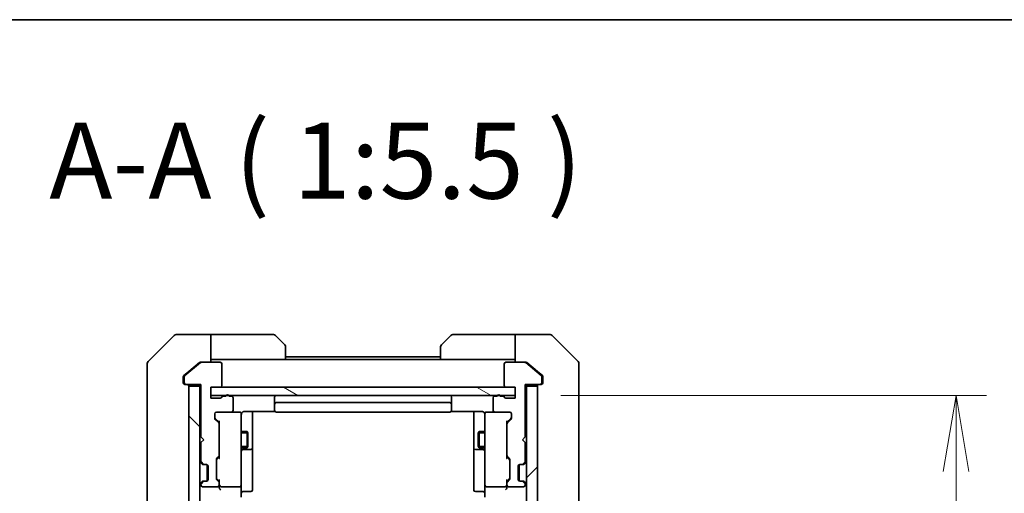
# Model space of a CAD drawing. Units: millimetres. Extents: x 0 to 9444, y 0 to 1546.
# Drawn here: x 3055 to 3233, y 1460 to 1546 of the extents above; entities that cross this region are included whole.
import ezdxf

# ---------------------------------------------------------------- set-up
doc = ezdxf.new("R2010")
doc.units = ezdxf.units.MM
for name, color, linetype, lineweight in [('Border (ISO)', 7, 'Continuous', 35), ('Dimension (ISO)', 7, 'Continuous', 18), ('Dimension (ISO) @ 1', 7, 'Continuous', 18), ('Symbol (ISO)', 7, 'Continuous', 18), ('Visible (ISO)', 7, 'Continuous', 35), ('Visible Narrow (ISO)', 7, 'Continuous', 25)]:
    doc.layers.add(name, color=color, linetype=linetype, lineweight=lineweight)
doc.layers.add('Hatch (ISO)', color=1, linetype='Continuous', lineweight=18, true_color=0xff0000)
doc.styles.add('Note Text (TK)', font='MS PGothic.ttf')
doc.dimstyles.new('Default - Method 1b (TK)', dxfattribs={"dimscale": 4.5, "dimtxt": 2.5, "dimasz": 2.5, "dimexe": 1, "dimexo": 1.5, "dimgap": 1, "dimtad": 1, "dimtoh": 1, "dimrnd": 1e-08, "dimdsep": 46, "dimtxsty": 'Note Text (TK)', "dimblk": 'OPEN', "dimcen": 0.09, "dimdle": 5, "dimclrd": 100, "dimclre": 100, "dimclrt": 7, "dimadec": 1, "dimazin": 1, "dimtfac": 1, "dimtmove": 0, "dimatfit": 3, "dimldrblk": 'OPEN', "dimfxl": 0, "dimtolj": 1, "dimlwd": -1, "dimlwe": -1, "dimarcsym": 0})

# ---------------------------------------------------------------- blocks, each defined once
blk = doc.blocks.new('図面枠 tk図枠')
at = {"layer": 'Border (ISO)'}
blk.add_line((14.5, 289), (405.5, 289), dxfattribs=at)
blk = doc.blocks.new('_Open')
at = {"color": 0, "linetype": 'ByBlock', "lineweight": -2}
for p, q in [((-1, 0.167), (0, 0)), ((-1, -0.167), (0, 0)), ((0, 0), (-1, 0))]:
    blk.add_line(p, q, dxfattribs=at)
blk = doc.blocks.new('*D50')
at = {"layer": 'Defpoints', "color": 0, "transparency": 16777216}
for p in [(3145.01, 1477.54), (3224.64, 1477.54), (3145.01, 1131.54)]:
    blk.add_point(p, dxfattribs=at)
at = {"layer": 'Dimension (ISO)', "color": 100, "transparency": 16777216}
for p, q in [((3153.26, 1477.54), (3230.14, 1477.54)), ((3224.64, 1145.29), (3224.64, 1463.79)), ((3153.26, 1131.54), (3230.14, 1131.54))]:
    blk.add_line(p, q, dxfattribs=at)
at = {"layer": 'Dimension (ISO)', "color": 100, "transparency": 16777216, "xscale": 13.75, "yscale": 13.75, "zscale": 13.75}
for p, rotation in [((3224.64, 1477.54), 90), ((3224.64, 1131.54), 270)]:
    blk.add_blockref('_Open', p, dxfattribs=dict(at, rotation=rotation))
at = {"layer": 'Dimension (ISO)', "color": 7, "transparency": 16777216, "insert": (3212.26, 1290.6), "char_height": 13.75, "attachment_point": 4, "rotation": 90, "style": 'Note Text (TK)'}
blk.add_mtext('\\A1;346', dxfattribs=at)

msp = doc.modelspace()

# ---------------------------------------------------------------- hatches: boundary and pattern name
at = {"layer": 'Hatch (ISO)'}
h = msp.add_hatch(dxfattribs=at)
h.set_pattern_fill('ANSI31', color=256, scale=139.7, angle=90.00021, style=0)
h.set_pattern_definition([(135.0002, (1689.75, -44), (-12.3478, -12.3479), [])])
h.paths.add_polyline_path([(3086.0063, 1129.8408), (3088.0063, 1129.8408), (3088.0063, 1479.2408), (3086.0063, 1479.2408)])
h = msp.add_hatch(dxfattribs=at)
h.set_pattern_fill('ANSI31', color=256, scale=139.7, angle=105.000246, style=0)
h.set_pattern_definition([(150.0002, (1689.75, -44), (-8.73119, -15.123), [])])
h.paths.add_polyline_path([(3145.0063, 1477.5408), (3145.0063, 1479.0408), (3090.0063, 1479.0408), (3090.0063, 1477.5408)])
h = msp.add_hatch(dxfattribs=at)
h.set_pattern_fill('ANSI31', color=256, scale=139.7, style=0)
h.set_pattern_definition([(45, (1689.75, -44), (-12.34785, 12.34785), [])])
h.paths.add_polyline_path([(3149.0063, 1479.2408), (3147.0063, 1479.2408), (3147.0063, 1129.8408), (3149.0063, 1129.8408)])

# ---------------------------------------------------------------- linework, layer by layer
at = {"layer": 'Visible (ISO)'}
for p, q in [((3083.3599, 1488.3943), (3078.6527, 1483.6872)), ((3086.0063, 1488.5408), (3083.7134, 1488.5408)), ((3090.0063, 1488.5408), (3086.0063, 1488.5408)), ((3090.0063, 1488.5408), (3090.0063, 1483.5408)), ((3091.0063, 1488.5408), (3090.0063, 1488.5408)), ((3091.0063, 1488.5408), (3101.2992, 1488.5408)), ((3101.6527, 1488.3943), (3103.3599, 1486.6872)), ((3131.6527, 1486.6872), (3133.3599, 1488.3943)), ((3144.0063, 1488.5408), (3133.7134, 1488.5408)), ((3145.0063, 1488.5408), (3144.0063, 1488.5408)), ((3145.0063, 1483.5408), (3145.0063, 1488.5408)), ((3145.0063, 1488.5408), (3149.0063, 1488.5408)), ((3149.0063, 1488.5408), (3151.2992, 1488.5408)), ((3156.3599, 1483.6872), (3151.6527, 1488.3943)), ((3103.5063, 1486.3337), (3103.5063, 1484.0408)), ((3131.5063, 1484.0408), (3131.5063, 1486.3337)), ((3090.0063, 1484.0408), (3091.0063, 1484.0408)), ((3103.5063, 1484.0408), (3091.0063, 1484.0408)), ((3131.5063, 1484.5408), (3103.5063, 1484.5408)), ((3131.5063, 1484.0408), (3103.5063, 1484.0408)), ((3131.5063, 1484.0408), (3144.0063, 1484.0408)), ((3144.0063, 1484.0408), (3145.0063, 1484.0408)), ((3078.5063, 1480.5408), (3078.5063, 1483.3337)), ((3088.1229, 1483.4713), (3085.3142, 1481.1308)), ((3087.9229, 1483.4713), (3086.0063, 1481.8741)), ((3088.1149, 1483.5408), (3088.3149, 1483.5408)), ((3091.7063, 1483.5408), (3088.3149, 1483.5408)), ((3092.0063, 1479.3408), (3092.0063, 1483.2408)), ((3143.0063, 1483.2408), (3143.0063, 1479.3408)), ((3146.6977, 1483.5408), (3143.3063, 1483.5408)), ((3146.6977, 1483.5408), (3146.8977, 1483.5408)), ((3149.6984, 1481.1308), (3146.8897, 1483.4713)), ((3149.0063, 1481.8741), (3147.0897, 1483.4713)), ((3156.5063, 1483.3337), (3156.5063, 1480.5408)), ((3078.5063, 1480.5408), (3078.5063, 1479.2037)), ((3085.0063, 1480.9003), (3085.0063, 1480.5408)), ((3085.0063, 1479.8408), (3085.0063, 1480.5408)), ((3086.0063, 1481.8741), (3085.1142, 1481.1308)), ((3085.2063, 1480.9003), (3085.2063, 1479.8408)), ((3149.8984, 1481.1308), (3149.0063, 1481.8741)), ((3149.8063, 1479.8408), (3149.8063, 1480.9003)), ((3150.0063, 1480.5408), (3150.0063, 1480.9003)), ((3150.0063, 1480.5408), (3150.0063, 1479.8408)), ((3156.5063, 1479.2037), (3156.5063, 1480.5408)), ((3078.5063, 1479.2037), (3078.5063, 1477.7356)), ((3085.5063, 1479.5408), (3085.3063, 1479.5408)), ((3085.5063, 1479.5408), (3088.2063, 1479.5408)), ((3088.0063, 1479.2408), (3086.0063, 1479.2408)), ((3086.0063, 1479.2408), (3086.0063, 1129.8408)), ((3088.0063, 1479.5408), (3088.0063, 1479.2408)), ((3088.0063, 1129.8408), (3088.0063, 1479.2408)), ((3088.2063, 1479.5408), (3088.2063, 1470.0408)), ((3090.0063, 1477.0408), (3090.0063, 1479.0408)), ((3090.0063, 1479.0408), (3091.7063, 1479.0408)), ((3145.0063, 1479.0408), (3090.0063, 1479.0408)), ((3090.0063, 1479.0408), (3090.0063, 1477.5408)), ((3143.3063, 1479.0408), (3145.0063, 1479.0408)), ((3145.0063, 1479.0408), (3145.0063, 1477.0408)), ((3145.0063, 1477.5408), (3145.0063, 1479.0408)), ((3146.8063, 1470.0408), (3146.8063, 1479.5408)), ((3146.8063, 1479.5408), (3149.5063, 1479.5408)), ((3147.0063, 1479.2408), (3147.0063, 1479.5408)), ((3149.0063, 1479.2408), (3147.0063, 1479.2408)), ((3147.0063, 1479.2408), (3147.0063, 1129.8408)), ((3149.0063, 1129.8408), (3149.0063, 1479.2408)), ((3149.7063, 1479.5408), (3149.5063, 1479.5408)), ((3156.5063, 1477.7356), (3156.5063, 1479.2037)), ((3078.5063, 1477.7356), (3078.5063, 1444.7235)), ((3090.0063, 1477.5408), (3145.0063, 1477.5408)), ((3091.7063, 1477.0408), (3090.0063, 1477.0408)), ((3092.7235, 1477.4408), (3092.272, 1477.4408)), ((3093.7063, 1477.4408), (3093.2891, 1477.4408)), ((3094.0063, 1474.8408), (3094.0063, 1477.1408)), ((3101.5063, 1477.2408), (3101.5063, 1475.9408)), ((3133.5063, 1475.9408), (3133.5063, 1477.2408)), ((3141.0063, 1477.1408), (3141.0063, 1474.8408)), ((3141.7235, 1477.4408), (3141.3063, 1477.4408)), ((3142.7406, 1477.4408), (3142.2891, 1477.4408)), ((3145.0063, 1477.0408), (3143.3063, 1477.0408)), ((3156.5063, 1444.7235), (3156.5063, 1477.7356)), ((3101.5063, 1475.9408), (3101.5063, 1475.7479)), ((3101.5063, 1475.6065), (3101.5063, 1475.7479)), ((3101.5063, 1475.6065), (3101.5063, 1474.8994)), ((3101.5063, 1474.8408), (3101.5063, 1474.8994)), ((3133.2063, 1476.2408), (3101.8063, 1476.2408)), ((3133.5063, 1475.7479), (3133.5063, 1475.9408)), ((3133.5063, 1475.7479), (3133.5063, 1475.6065)), ((3133.5063, 1474.8994), (3133.5063, 1475.6065)), ((3133.5063, 1474.8994), (3133.5063, 1474.8408)), ((3090.7063, 1473.4151), (3090.7063, 1474.2408)), ((3090.7942, 1473.4029), (3091.5063, 1472.6908)), ((3091.4184, 1472.5787), (3090.7942, 1473.2029)), ((3091.0063, 1474.5408), (3093.7063, 1474.5408)), ((3095.2063, 1474.5408), (3093.7063, 1474.5408)), ((3095.2296, 1474.5408), (3095.2063, 1474.5408)), ((3095.5063, 1473.3554), (3095.5063, 1474.2408)), ((3095.5063, 1462.159), (3095.5063, 1473.3554)), ((3096.0063, 1474.6306), (3101.5922, 1474.6306)), ((3097.5063, 1468.2178), (3097.5063, 1474.6306)), ((3101.8063, 1474.5408), (3133.2063, 1474.5408)), ((3133.4204, 1474.6306), (3139.0063, 1474.6306)), ((3137.5063, 1474.6306), (3137.5063, 1468.2178)), ((3139.5063, 1474.2408), (3139.5063, 1473.3554)), ((3139.5063, 1473.3554), (3139.5063, 1462.159)), ((3139.8063, 1474.5408), (3139.783, 1474.5408)), ((3141.3063, 1474.5408), (3139.8063, 1474.5408)), ((3141.3063, 1474.5408), (3144.0063, 1474.5408)), ((3144.2184, 1473.4029), (3143.5063, 1472.6908)), ((3144.2184, 1473.2029), (3143.5942, 1472.5787)), ((3144.3063, 1474.2408), (3144.3063, 1473.4151)), ((3091.5063, 1472.8669), (3091.5063, 1472.3665)), ((3091.5063, 1466.7151), (3091.5063, 1472.3665)), ((3143.5063, 1472.3665), (3143.5063, 1472.8669)), ((3143.5063, 1472.3665), (3143.5063, 1466.7151)), ((3088.2063, 1470.0408), (3088.7063, 1469.5408)), ((3088.7063, 1469.5408), (3088.2063, 1469.0408)), ((3095.5063, 1471.0408), (3096.5563, 1471.0408)), ((3096.5563, 1468.0408), (3096.5563, 1471.0408)), ((3096.7097, 1470.7341), (3096.5563, 1471.0408)), ((3096.7097, 1470.7341), (3096.7097, 1468.3475)), ((3138.3029, 1470.7341), (3138.4563, 1471.0408)), ((3138.3029, 1468.3475), (3138.3029, 1470.7341)), ((3138.4563, 1471.0408), (3138.4563, 1468.0408)), ((3139.5063, 1471.0408), (3138.4563, 1471.0408)), ((3146.3063, 1469.5408), (3146.8063, 1470.0408)), ((3146.8063, 1469.0408), (3146.3063, 1469.5408)), ((3088.2063, 1469.0408), (3088.2063, 1465.6651)), ((3095.5063, 1468.0408), (3096.5563, 1468.0408)), ((3095.8063, 1467.7463), (3097.2063, 1467.7463)), ((3096.7097, 1468.3475), (3096.5563, 1468.0408)), ((3097.5063, 1468.0463), (3097.5063, 1468.2178)), ((3097.5063, 1464.3718), (3097.5063, 1468.0463)), ((3137.5063, 1468.2178), (3137.5063, 1468.0463)), ((3137.5063, 1468.0463), (3137.5063, 1464.3718)), ((3137.8063, 1467.7463), (3139.2063, 1467.7463)), ((3138.3029, 1468.3475), (3138.4563, 1468.0408)), ((3139.5063, 1468.0408), (3138.4563, 1468.0408)), ((3146.8063, 1465.6651), (3146.8063, 1469.0408)), ((3091.0063, 1462.4651), (3091.0063, 1465.9665)), ((3091.0942, 1466.1787), (3091.4184, 1466.5029)), ((3091.5063, 1466.3908), (3091.0942, 1465.9787)), ((3091.5063, 1466.7151), (3091.5063, 1466.2147)), ((3143.5063, 1466.2147), (3143.5063, 1466.7151)), ((3143.5063, 1466.3908), (3143.9184, 1465.9787)), ((3143.5942, 1466.5029), (3143.9184, 1466.1787)), ((3144.0063, 1465.9665), (3144.0063, 1462.4651)), ((3088.0942, 1465.4529), (3088.4184, 1465.1287)), ((3088.2942, 1465.4529), (3088.6184, 1465.1287)), ((3088.4184, 1465.1287), (3088.4389, 1465.1082)), ((3088.6306, 1465.0408), (3088.8306, 1465.0408)), ((3088.8306, 1465.0408), (3089.2063, 1465.0408)), ((3089.3063, 1462.058), (3089.3063, 1465.0236)), ((3089.5063, 1464.7408), (3089.5063, 1462.3408)), ((3097.5063, 1460.4421), (3097.5063, 1464.3718)), ((3137.5063, 1464.3718), (3137.5063, 1460.4421)), ((3145.5063, 1462.3408), (3145.5063, 1464.7408)), ((3145.7063, 1462.058), (3145.7063, 1465.0236)), ((3145.8063, 1465.0408), (3146.182, 1465.0408)), ((3146.182, 1465.0408), (3146.382, 1465.0408)), ((3146.3942, 1465.1287), (3146.7184, 1465.4529)), ((3146.5737, 1465.1082), (3146.5942, 1465.1287)), ((3146.5942, 1465.1287), (3146.9184, 1465.4529)), ((3091.5063, 1462.0408), (3091.0942, 1462.4529)), ((3143.9184, 1462.4529), (3143.5063, 1462.0408)), ((3088.4184, 1461.9529), (3088.0942, 1461.6287)), ((3088.2063, 1461.4165), (3088.2063, 1461.3408)), ((3088.6184, 1461.9529), (3088.2942, 1461.6287)), ((3088.4389, 1461.9734), (3088.4184, 1461.9529)), ((3088.5063, 1461.0408), (3091.2063, 1461.0408)), ((3088.8306, 1462.0408), (3088.6306, 1462.0408)), ((3089.2063, 1462.0408), (3088.8306, 1462.0408)), ((3091.4184, 1461.9287), (3091.0942, 1462.2529)), ((3091.5063, 1462.2169), (3091.5063, 1461.7165)), ((3091.5063, 1461.3408), (3091.5063, 1461.7165)), ((3091.5063, 1461.3408), (3091.5063, 1460.9651)), ((3091.8063, 1461.0408), (3095.2063, 1461.0408)), ((3095.5063, 1461.3408), (3095.5063, 1462.159)), ((3095.5063, 1461.3408), (3095.5063, 1459.1651)), ((3139.5063, 1462.159), (3139.5063, 1461.3408)), ((3139.5063, 1459.1651), (3139.5063, 1461.3408)), ((3139.8063, 1461.0408), (3143.2063, 1461.0408)), ((3143.5063, 1461.7165), (3143.5063, 1462.2169)), ((3143.5063, 1461.7165), (3143.5063, 1461.3408)), ((3143.5063, 1460.9651), (3143.5063, 1461.3408)), ((3143.9184, 1462.2529), (3143.5942, 1461.9287)), ((3143.8063, 1461.0408), (3146.5063, 1461.0408)), ((3146.182, 1462.0408), (3145.8063, 1462.0408)), ((3146.382, 1462.0408), (3146.182, 1462.0408)), ((3146.7184, 1461.6287), (3146.3942, 1461.9529)), ((3146.5942, 1461.9529), (3146.5737, 1461.9734)), ((3146.9184, 1461.6287), (3146.5942, 1461.9529)), ((3146.8063, 1461.3408), (3146.8063, 1461.4165)), ((3095.8063, 1460.1421), (3097.2063, 1460.1421)), ((3139.2063, 1460.1421), (3137.8063, 1460.1421))]:
    msp.add_line(p, q, dxfattribs=at)
for centre, radius, start, end in [((3083.7134, 1488.0408), 0.5, 90, 135), ((3101.2992, 1488.0408), 0.5, 45, 90), ((3133.7134, 1488.0408), 0.5, 90, 135), ((3151.2992, 1488.0408), 0.5, 45, 90), ((3103.0063, 1486.3337), 0.5, 0, 45), ((3132.0063, 1486.3337), 0.5, 135, 180), ((3079.0063, 1483.3337), 0.5, 135, 180), ((3156.0063, 1483.3337), 0.5, 0, 45), ((3088.3149, 1483.2408), 0.3, 90, 129.805571), ((3091.7063, 1483.2408), 0.3, 0, 90), ((3143.3063, 1483.2408), 0.3, 90, 180), ((3146.6977, 1483.2408), 0.3, 50.194429, 90), ((3085.5063, 1480.9003), 0.3, 129.805571, 180), ((3149.5063, 1480.9003), 0.3, 0, 50.194429), ((3085.3063, 1479.8408), 0.3, 180, 270), ((3085.5063, 1479.8408), 0.3, 180, 270), ((3085.7063, 1479.2408), 0.3, 0, 90), ((3091.7063, 1479.3408), 0.3, 270, 0), ((3143.3063, 1479.3408), 0.3, 180, 270), ((3149.3063, 1479.2408), 0.3, 90, 180), ((3149.5063, 1479.8408), 0.3, 270, 0), ((3149.7063, 1479.8408), 0.3, 270, 0), ((3091.7063, 1477.3408), 0.3, 270, 340.528779), ((3092.272, 1477.1408), 0.3, 90, 160.528779), ((3093.0063, 1477.3408), 0.3, 19.471221, 160.528779), ((3093.7063, 1477.1408), 0.3, 0, 90), ((3101.8063, 1477.2408), 0.3, 90, 180), ((3133.2063, 1477.2408), 0.3, 0, 90), ((3141.3063, 1477.1408), 0.3, 90, 180), ((3142.0063, 1477.3408), 0.3, 19.471221, 160.528779), ((3142.7406, 1477.1408), 0.3, 19.471221, 90), ((3143.3063, 1477.3408), 0.3, 199.471221, 270), ((3093.7063, 1474.8408), 0.3, 270, 0), ((3101.8063, 1475.9408), 0.3, 90, 180), ((3101.8063, 1474.8408), 0.3, 180, 270), ((3133.2063, 1475.9408), 0.3, 0, 90), ((3133.2063, 1474.8408), 0.3, 270, 0), ((3141.3063, 1474.8408), 0.3, 180, 270), ((3091.0063, 1474.2408), 0.3, 90, 180), ((3091.0063, 1473.4151), 0.3, 180, 225), ((3095.2063, 1474.2408), 0.3, 0, 90), ((3095.2317, 1474.2408), 0.3, 345.522488, 90), ((3096.0063, 1474.0408), 0.5, 165.522488, 180), ((3139.7809, 1474.2408), 0.3, 90, 194.477512), ((3139.0063, 1474.0408), 0.5, 0, 14.477512), ((3139.8063, 1474.2408), 0.3, 90, 180), ((3144.0063, 1474.2408), 0.3, 0, 90), ((3144.0063, 1473.4151), 0.3, 315, 0), ((3091.2063, 1472.3665), 0.3, 0, 45), ((3143.8063, 1472.3665), 0.3, 135, 180), ((3095.8063, 1467.4463), 0.3, 90, 180), ((3097.2063, 1468.0463), 0.3, 270, 0), ((3137.8063, 1468.0463), 0.3, 180, 270), ((3139.2063, 1467.4463), 0.3, 0, 90), ((3091.3063, 1465.9665), 0.3, 135, 180), ((3091.2063, 1466.7151), 0.3, 315, 0), ((3143.8063, 1466.7151), 0.3, 180, 225), ((3143.7063, 1465.9665), 0.3, 0, 45), ((3088.3063, 1465.6651), 0.3, 180, 225), ((3088.5063, 1465.6651), 0.3, 180, 225), ((3088.6306, 1465.3408), 0.3, 225, 270), ((3088.8306, 1465.3408), 0.3, 225, 270), ((3089.2063, 1464.7408), 0.3, 0, 90), ((3145.8063, 1464.7408), 0.3, 90, 180), ((3146.182, 1465.3408), 0.3, 270, 315), ((3146.382, 1465.3408), 0.3, 270, 315), ((3146.5063, 1465.6651), 0.3, 315, 0), ((3146.7063, 1465.6651), 0.3, 315, 0), ((3089.2063, 1462.3408), 0.3, 270, 0), ((3091.3063, 1462.4651), 0.3, 180, 225), ((3143.7063, 1462.4651), 0.3, 315, 0), ((3145.8063, 1462.3408), 0.3, 180, 270), ((3088.3063, 1461.4165), 0.3, 135, 180), ((3088.5063, 1461.4165), 0.3, 135, 180), ((3088.5063, 1461.3408), 0.3, 180, 270), ((3088.6306, 1461.7408), 0.3, 90, 135), ((3088.8306, 1461.7408), 0.3, 90, 135), ((3091.2063, 1461.3408), 0.3, 270, 0), ((3091.2063, 1461.7165), 0.3, 0, 45), ((3091.8063, 1461.3408), 0.3, 180, 203.437996), ((3091.8063, 1461.3408), 0.3, 238.755545, 270), ((3095.2063, 1461.3408), 0.3, 270, 0), ((3139.8063, 1461.3408), 0.3, 180, 270), ((3143.2063, 1461.3408), 0.3, 270, 301.244455), ((3143.2063, 1461.3408), 0.3, 336.562016, 0), ((3143.8063, 1461.7165), 0.3, 135, 180), ((3143.8063, 1461.3408), 0.3, 180, 270), ((3146.182, 1461.7408), 0.3, 45, 90), ((3146.382, 1461.7408), 0.3, 45, 90), ((3146.5063, 1461.3408), 0.3, 270, 0), ((3146.5063, 1461.4165), 0.3, 0, 45), ((3146.7063, 1461.4165), 0.3, 0, 45), ((3095.8063, 1459.8421), 0.3, 90, 180), ((3097.2063, 1460.4421), 0.3, 270, 0), ((3137.8063, 1460.4421), 0.3, 180, 270), ((3139.2063, 1459.8421), 0.3, 0, 90)]:
    msp.add_arc(centre, radius, start, end, dxfattribs=at)
for centre, major_axis, ratio, start_param, end_param in [((3091.0063, 1473.6151), (0, -0.3), 0.99985076, 4.71238898, 5.49786177), ((3144.0063, 1473.6151), (0, -0.3), 0.99985076, 0.78532354, 1.57079633), ((3091.8063, 1472.97), (0.2958, 0.1246), 0.40041045, 2.33106693, 2.97456804), ((3143.2063, 1472.97), (-0.2958, 0.1246), 0.40041045, 3.30861727, 3.95211838), ((3091.3063, 1465.7665), (0, 0.3), 0.99985076, 0.78532354, 1.57079633), ((3091.8063, 1466.1116), (0.2958, -0.1246), 0.40041045, 3.30861727, 3.95211838), ((3143.2063, 1466.1116), (-0.2958, -0.1246), 0.40041045, 2.33106693, 2.97456804), ((3143.7063, 1465.7665), (0, 0.3), 0.99985076, 4.71238898, 5.49786177), ((3091.3063, 1462.6651), (0, -0.3), 0.99985076, 4.71238898, 5.49786177), ((3143.7063, 1462.6651), (0, -0.3), 0.99985076, 0.78532354, 1.57079633), ((3091.8063, 1462.32), (0.2958, 0.1246), 0.40041045, 2.33106693, 2.97456804), ((3091.8063, 1460.9651), (0, -0.4243), 0.70710678, 4.71238898, 5.49778714), ((3091.8063, 1461.373), (-0.2044, -0.6487), 0.33843751, 4.81863915, 5.05307036), ((3091.8063, 1460.6651), (-0.2772, 0.2772), 0.41421356, 1.17809725, 1.96349541), ((3091.7838, 1461.3408), (-0.483, -0.2515), 0.33843751, 1.12161563, 1.39634246), ((3143.2063, 1460.6651), (-0.2772, -0.2772), 0.41421356, 1.17809725, 1.96349541), ((3143.2288, 1461.3408), (0.483, -0.2515), 0.33843751, 4.88684285, 5.16156968), ((3143.2063, 1460.9651), (0, -0.4243), 0.70710678, 0.78539816, 1.57079633), ((3143.2063, 1462.32), (-0.2958, 0.1246), 0.40041045, 3.30861727, 3.95211838), ((3143.2063, 1461.373), (0.2044, -0.6487), 0.33843751, 1.23011504, 1.46454615)]:
    msp.add_ellipse(centre, major_axis=major_axis, ratio=ratio, start_param=start_param, end_param=end_param, dxfattribs=at)
for points, knots in [([(3088.1149, 1483.5408), (3088.0766, 1483.5408), (3088.0361, 1483.533), (3087.9711, 1483.5058), (3087.9452, 1483.4897), (3087.9229, 1483.4713)], [0.093260715, 0.093260715, 0.093260715, 0.093260715, 0.1047444472, 0.1047444472, 0.1134564756, 0.1134564756, 0.1134564756, 0.1134564756]), ([(3147.0897, 1483.4713), (3147.067, 1483.4901), (3147.0403, 1483.5065), (3146.9751, 1483.5333), (3146.9353, 1483.5408), (3146.8977, 1483.5408)], [-0.0201836507, -0.0201836507, -0.0201836507, -0.0201836507, -0.0112759257, -0.0112759257, 0, 0, 0, 0]), ([(3085.1142, 1481.1308), (3085.1072, 1481.1249), (3085.1005, 1481.1188), (3085.0676, 1481.0859), (3085.0445, 1481.0521), (3085.0138, 1480.9782), (3085.0063, 1480.938), (3085.0063, 1480.9003)], [0.1103900742, 0.1103900742, 0.1103900742, 0.1103900742, 0.1130634845, 0.1130634845, 0.1243846834, 0.1243846834, 0.1357058823, 0.1357058823, 0.1357058823, 0.1357058823]), ([(3150.0063, 1480.9003), (3150.0063, 1480.938), (3149.9988, 1480.9782), (3149.9681, 1481.0521), (3149.945, 1481.0859), (3149.9121, 1481.1188), (3149.9054, 1481.1249), (3149.8984, 1481.1308)], [0.1356732242, 0.1356732242, 0.1356732242, 0.1356732242, 0.1469944231, 0.1469944231, 0.158315622, 0.158315622, 0.1609890322, 0.1609890322, 0.1609890322, 0.1609890322]), ([(3095.531, 1474.2614), (3095.5355, 1474.2757), (3095.5404, 1474.2895), (3095.5698, 1474.3631), (3095.612, 1474.4291), (3095.6784, 1474.4987), (3095.7038, 1474.5212), (3095.7313, 1474.5408)], [0.0906267725, 0.0906267725, 0.0906267725, 0.0906267725, 0.0948543073, 0.0948543073, 0.1144259318, 0.1144259318, 0.1237212871, 0.1237212871, 0.1237212871, 0.1237212871]), ([(3096.0063, 1474.6306), (3095.9461, 1474.6306), (3095.8754, 1474.6154), (3095.7907, 1474.5784), (3095.7599, 1474.5611), (3095.7313, 1474.5408)], [0.1514440253, 0.1514440253, 0.1514440253, 0.1514440253, 0.1695183242, 0.1695183242, 0.1791667634, 0.1791667634, 0.1791667634, 0.1791667634]), ([(3139.2813, 1474.5408), (3139.2527, 1474.5611), (3139.2219, 1474.5784), (3139.1372, 1474.6154), (3139.0665, 1474.6306), (3139.0063, 1474.6306)], [0.1237212871, 0.1237212871, 0.1237212871, 0.1237212871, 0.1333697264, 0.1333697264, 0.1514440253, 0.1514440253, 0.1514440253, 0.1514440253]), ([(3139.2813, 1474.5408), (3139.3088, 1474.5212), (3139.3342, 1474.4987), (3139.4006, 1474.4291), (3139.4428, 1474.3631), (3139.4722, 1474.2895), (3139.4771, 1474.2757), (3139.4816, 1474.2614)], [-0.1237212871, -0.1237212871, -0.1237212871, -0.1237212871, -0.1144259318, -0.1144259318, -0.0948543073, -0.0948543073, -0.0906267725, -0.0906267725, -0.0906267725, -0.0906267725]), ([(3091.5311, 1461.2215), (3091.5338, 1461.2152), (3091.5367, 1461.2091), (3091.5534, 1461.1766), (3091.5749, 1461.1475), (3091.6119, 1461.1113), (3091.6315, 1461.096), (3091.6507, 1461.0843)], [0.250886766, 0.250886766, 0.250886766, 0.250886766, 0.2528779694, 0.2528779694, 0.2619584182, 0.2619584182, 0.268388032, 0.268388032, 0.268388032, 0.268388032]), ([(3143.4815, 1461.2215), (3143.4791, 1461.2159), (3143.4766, 1461.2104), (3143.4594, 1461.1765), (3143.44, 1461.1503), (3143.4028, 1461.113), (3143.382, 1461.0965), (3143.3619, 1461.0843)], [0.3810312192, 0.3810312192, 0.3810312192, 0.3810312192, 0.382741903, 0.382741903, 0.3917616542, 0.3917616542, 0.3985536381, 0.3985536381, 0.3985536381, 0.3985536381])]:
    msp.add_open_spline(points, degree=3, knots=knots, dxfattribs=at)
at = {"layer": 'Visible Narrow (ISO)'}
for p, q in [((3096.7068, 1470.7398), (3095.5063, 1470.7398)), ((3139.5063, 1470.7398), (3138.3058, 1470.7398)), ((3095.5063, 1468.3418), (3096.7068, 1468.3418)), ((3138.3058, 1468.3418), (3139.5063, 1468.3418))]:
    msp.add_line(p, q, dxfattribs=at)

# ---------------------------------------------------------------- block references
at = {"xscale": 5.5, "yscale": 5.5, "zscale": 5.5}
msp.add_blockref('図面枠 tk図枠', (1689.75, -44), dxfattribs=at)

# ---------------------------------------------------------------- texts
at = {"layer": 'Symbol (ISO)', "color": 7, "insert": (3060.8089, 1508.8434), "char_height": 13.75, "attachment_point": 7, "style": 'Note Text (TK)'}
msp.add_mtext('A-A ( 1:5.5 )', dxfattribs=at)

# ---------------------------------------------------------------- dimensions: what is measured, and where the dimension line sits
at = {"layer": 'Dimension (ISO) @ 1', "color": 100, "true_color": 0x00ff3f}
dim = msp.add_linear_dim(base=(3224.6382, 1477.5408), p1=(3145.0063, 1131.5408), p2=(3145.0063, 1477.5408), angle=270, dimstyle='Default - Method 1b (TK)', override={"dimscale": 1, "dimtxt": 13.75, "dimasz": 13.75, "dimexe": 5.5, "dimexo": 8.25, "dimgap": 5.5, "dimtoh": 0, "dimdec": 2, "dimcen": 0.495, "dimtol": 0, "dimlim": 0, "dimtp": 0, "dimtm": 0, "dimtdec": 2, "dimtix": 0, "dimtofl": 0, "dimtmove": 0, "dimatfit": 1}, dxfattribs=at)
dim.commit()
dim.dimension.update_dxf_attribs({"geometry": '*D50', "text_midpoint": (3224.6382, 1304.5408), "dimtype": 128})

doc.saveas('drawing.dxf')
